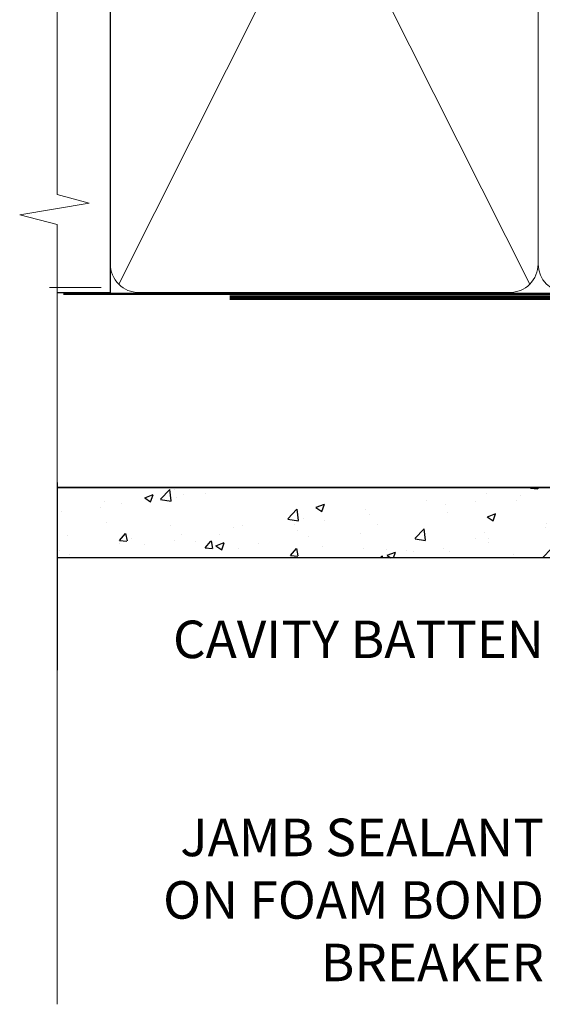
# Model space of a CAD drawing. Extents: x 2228 to 19037, y 27848 to 29841.
# Drawn here: x 3760 to 3815, y 28983 to 29088 of the extents above; entities that cross this region are included whole.
import ezdxf
from ezdxf import colors
from ezdxf.entities.mleader import LeaderData, LeaderLine
from ezdxf.math import Vec2, Vec3

# ---------------------------------------------------------------- set-up
doc = ezdxf.new("R2010")
doc.units = 0
doc.linetypes.add('CENTER', pattern=[2, 1.25, -0.25, 0.25, -0.25])
doc.linetypes.add('Dashed', pattern=[564.4444465637206, 282.2222232818604, -282.2222232818602])
doc.layers.add('Aluminium Systems Ltd Joinery Detail', color=7, linetype='Continuous')
doc.layers.add('Aluminium Systems Ltd Notes', color=7, linetype='Continuous')
doc.styles.get("Standard").update_dxf_attribs({"font": 'arial.ttf'})

# ---------------------------------------------------------------- blocks, each defined once
blk = doc.blocks.new('_Open90')
at = {"color": 0, "linetype": 'ByBlock', "lineweight": -2}
for p, q in [((-0.5, 0.5), (0, 0)), ((0, 0), (-1, 0)), ((0, 0), (-0.5, -0.5))]:
    blk.add_line(p, q, dxfattribs=at)
blk = doc.blocks.new('Fibre Cement Sheet CC Jamb F1B Awning')
h = blk.add_hatch()
h.set_pattern_fill('ANSI37', color=256, scale=0.5)
h.set_pattern_definition([(45, (-5890.667970084821, -15290.1239664074), (-1.122532015133644, 1.122532015133644), []), (135, (-5890.667970084821, -15290.1239664074), (-1.122532015133644, -1.122532015133644), [])])
edge = h.paths.add_edge_path()
edge.add_ellipse((395.1762627411416, 363.2248197807676), major_axis=(-4.061392620547849, 0), ratio=0.8919675823995129, start_angle=-74.01861224412852, end_angle=74.01861224412852, ccw=False)
edge.add_line((394.05805949184, 366.7074399581034), (394.05805949184, 366.8474503376929))
edge.add_line((394.05805949184, 366.8474503376929), (385.4546379231442, 366.8474503376947))
edge.add_arc((377.1954063376607, 361.9577658524464), 9.59812068833927, -11.623228668230979, 30.62665966987072, ccw=False)
edge.add_arc((387.0967045917616, 360.0239840950061), 0.5000000000022169, 90.00000000083378, 179.9999999999283, ccw=False)
edge.add_line((387.0967045917544, 360.5239840950084), (387.4967045917558, 360.5239840950061))
edge.add_arc((387.9764540730513, 360.7037335763064), 0.5123177147347314, -110.5396494422198, 200.5396494433202, ccw=False)
edge.add_line((387.7967045917601, 360.2239840950075), (387.9294881216745, 359.706652265133))
edge.add_line((387.9294881216745, 359.706652265133), (387.9294881216745, 354.479895410803))
edge.add_line((387.9294881216745, 354.479895410803), (389.0533662228534, 354.479895410803))
edge.add_line((389.0533662228534, 354.479895410803), (389.0533662228534, 359.6021892238423))
edge.add_line((389.0533662228534, 359.6021892238423), (394.05805949184, 359.6021892238423))
edge.add_line((394.05805949184, 359.6021892238423), (394.05805949184, 359.7421996034282))
h = blk.add_hatch()
h.set_pattern_fill('HONEY', color=256, scale=0.2)
h.set_pattern_definition([(0, (552.9098369136091, 713.9909258473836), (0.9525000000000001, 0.549926129), [0.635, -1.27]), (120, (552.9098369136091, 713.9909258473836), (-0.9524999979188382, 0.5499261326046782), [0.6349999999999992, -1.269999999999998]), (59.99999999999999, (552.9098369136091, 713.9909258473836), (2.081161820655097e-09, 1.099852261604678), [-1.27, 0.635])])
h.paths.add_polyline_path([(389.0533662228534, 359.6021892238423), (401.2991592594306, 359.6021892238423), (401.2991592594306, 353.0582875950946), (389.0533662228534, 353.0582875950946)])
at = {"layer": 'Aluminium Systems Ltd Joinery Detail'}
h = blk.add_hatch(dxfattribs=at)
h.set_pattern_fill('AR-CONC', color=256, scale=0.05)
h.set_pattern_definition([(49.99999999999999, (403.4910641037704, 350.7708658391075), (9.1092334498002, -0.7969542769451543), [0.9525000000000001, -10.4775]), (355, (403.4910641037704, 350.7708658391075), (-1.762171071248467, 9.552842261951758), [0.762, -8.3820292085]), (100.4514447, (404.2501644537706, 350.7044531641077), (7.347062354517664, 8.755887595609755), [0.8095004399999994, -8.90451222999999]), (46.18420000000002, (403.4910641037704, 353.3108658391066), (13.5539520446065, -2.102116396636358), [1.428749999999998, -15.71624999999998]), (96.63555760999992, (404.6205591037706, 353.1356908391062), (11.87020670257515, 12.37130622988608), [1.214251157, -13.356780408]), (351.1841511700001, (403.4910641037704, 353.3108658391066), (11.87020670324885, 12.37130622927663), [1.1429983535, -12.572986596]), (21, (404.7610641037709, 352.6758658391082), (7.580719563456625, -5.11325990935438), [0.9525000000000001, -10.4775]), (326.0000000000001, (404.7610641037709, 352.6758658391082), (3.090101417382354, 9.209398306115963), [0.762, -8.382]), (71.45144499999999, (405.3927907337702, 352.2497608441081), (10.67082096393581, 4.096138444295263), [0.8095004400000001, -8.90449688]), (37.50000000000001, (403.4910641037704, 350.7708658391075), (0.1544301625295909, 4.227751943657656), [0, -8.2804, 0, -8.509, 0, -8.41375]), (7.499999999999999, (403.4910641037704, 350.7708658391075), (3.340983125515288, 5.009028740905975), [0, -4.8514, 0, -8.0899, 0, -3.20675]), (327.5, (400.6589641037708, 350.7708658391075), (6.77952975834357, -0.2864371996336729), [0, -3.175, 0, -9.906, 0, -13.1445]), (317.5, (399.3889641037704, 350.7708658391075), (7.406459069300903, 1.271324551666651), [0, -4.1275, 0, -6.578600000000001, 0, -9.3345])])
h.paths.add_polyline_path([(399.7699582911418, 374.3474503376929), (302.9407134980758, 374.3474503376929), (302.9407134980758, 366.8474503376929), (399.7699582911418, 366.8474503376929)])
blk.add_line((394.3762627411415, 366.8474503376929, -0.5000000000000107), (384.654637923144, 366.8474503376929, -0.5000000000000107))
at = {"elevation": -0.5000000000000107}
blk.add_lwpolyline([(389.053366222853, 359.6021892238423), (401.2991592594302, 359.6021892238423), (401.2991592594306, 353.0582875950946), (389.0533662228534, 353.0582875950946)], close=True, dxfattribs=at)
blk.add_arc((377.2140490993123, 361.9608861546398, -0.5000000000000107), 9.580491306741958, 348.336030213411, 30.66740078823686)
blk.add_ellipse((395.1762627411416, 363.2248197807676, -0.5000000000000107), major_axis=(-4.061392620547849, 0), ratio=0.8919675823995129)
at = {"layer": 'Aluminium Systems Ltd Joinery Detail', "lineweight": 5}
blk.add_line((307.6474700839017, 395.6795521402128, -0.5000000000000107), (302.1477202203905, 395.6795521402128, -0.5000000000000107), dxfattribs=at)
at = {"layer": 'Aluminium Systems Ltd Joinery Detail'}
for p, q in [((359.7699582911418, 374.3474503376929), (399.7699582911418, 394.3474503376929)), ((359.7699582911418, 394.3474503376929), (399.7699582911418, 374.3474503376929)), ((302.9407134980756, 374.8719017758413, -0.1511192395829417), (302.9407134980756, 354.8719017758413, -0.1511192395829417))]:
    blk.add_line(p, q, dxfattribs=at)
at = {"layer": 'Aluminium Systems Ltd Joinery Detail', "linetype": 'Dashed'}
blk.add_line((359.7699582911418, 374.3474503376929), (302.9407134980756, 374.3474503376929, -0.4931190343846917), dxfattribs=at)
at = {"layer": 'Aluminium Systems Ltd Joinery Detail'}
blk.add_lwpolyline([(359.7699582911418, 374.3474503376929), (399.7699582911418, 374.3474503376929), (399.7699582911418, 394.3474503376929), (359.7699582911418, 394.3474503376929)], close=True, dxfattribs=at)
at = {"layer": 'Aluminium Systems Ltd Joinery Detail', "elevation": -0.5000000000000107}
blk.add_lwpolyline([(302.9407134980756, 374.3474503376929), (399.7699582911418, 374.3474503376929), (399.7699582911418, 366.8474503376929), (302.9407134980752, 366.8474503376929)], dxfattribs=at)
blk = doc.blocks.new('90mm Framing Jamb CC')
at = {"layer": 'Aluminium Systems Ltd Joinery Detail', "lineweight": 5}
for p, q in [((9.701826416447489, 164.1554162263226), (53.5000877597289, 77.0289540810088)), ((9.701826416447489, 77.0289540810088), (53.50008775972844, 164.1554162263226))]:
    blk.add_line(p, q, dxfattribs=at)
at = {"layer": 'Aluminium Systems Ltd Joinery Detail', "linetype": 'Continuous', "lineweight": 5, "ltscale": 0.12, "elevation": 0.9999999999994458}
blk.add_lwpolyline([(3.139013498070085, 180.939053012866), (3.139013498070085, 86.58682312543056), (6.572917217106692, 85.68311271694506), (-0.845107690655027, 84.41651945357694), (3.139013498070085, 83.37915625906567), (3.139013498070085, 0.2509572144651884)], dxfattribs=at)
at = {"layer": 'Aluminium Systems Ltd Joinery Detail'}
blk.add_lwpolyline([(3.139013498070085, 76.13898435163378), (8.811856687072009, 76.13898435163378), (8.811856687072009, 165.0453859556985), (3.139013498070085, 165.0453859556985)], dxfattribs=at)
at = {"layer": 'Aluminium Systems Ltd Joinery Detail', "lineweight": 5}
for points in [[(8.811856687072009, 79.17753107176918, 0.4142135623730951), (11.85040340720786, 76.13898435163333), (51.35151076896852, 76.13898435163333, 0.414213562373095), (54.39005748910438, 79.17753107176918), (54.39005748910438, 162.0068392355622, 0.4142135623730958), (51.35151076896852, 165.0453859556981), (11.85040340720786, 165.0453859556981, 0.4142135623730941), (8.811856687072009, 162.0068392355622)], [(54.39005748910438, 79.17753107176964, 0.4142135623730951), (57.42860420924023, 76.13898435163378), (96.9297115710009, 76.13898435163378, 0.414213562373095), (99.96825829113675, 79.17753107176964), (99.96825829113675, 162.0068392355627, 0.4142135623730958), (96.9297115710009, 165.0453859556985), (57.42860420924023, 165.0453859556985, 0.4142135623730941), (54.39005748910438, 162.0068392355627)]]:
    blk.add_lwpolyline(points, format="xyb", close=True, dxfattribs=at)
at = {"layer": 'Aluminium Systems Ltd Joinery Detail', "linetype": 'Dashed', "lineweight": 5, "ltscale": 0.01, "const_width": 0.25, "elevation": 0.2499999999994387}
blk.add_lwpolyline([(3.814140402429416, 75.992093405692), (96.9297115710009, 76.01404773808622, 0.4175702237706213), (100.1138896965334, 79.1649618035542), (100.1142239831855, 161.9942699673472)], format="xyb", dxfattribs=at)
at = {"layer": 'Aluminium Systems Ltd Joinery Detail', "linetype": 'CENTER', "lineweight": 5, "ltscale": 3, "const_width": 0.5, "elevation": 1.499999999999446}
blk.add_lwpolyline([(21.52674269500255, 75.59215913507956), (96.9297115710009, 75.60107367713522, 0.4225667246231231), (100.4988325529115, 79.1649618035542), (100.4988325529115, 161.9942699673472)], format="xyb", dxfattribs=at)
blk = doc.blocks.new('Fibre Cement Sheet CC Jamb Text F1B')
at = {"layer": 'Aluminium Systems Ltd Notes', "color": 3, "lineweight": 5, "ltscale": 0.12}
ml = blk.add_multileader_mtext('Standard', dxfattribs=at)
ml.set_content('CAVITY BATTEN', color=3)
ml.set_leader_properties(color=8)
ml.set_arrow_properties(name='OPEN90')
ml.build(insert=Vec2(0, 0))
ml.multileader.update_dxf_attribs({"text_left_attachment_type": 2, "text_right_attachment_type": 2})
ctx = ml.context
ctx.base_point, ctx.plane_origin = Vec3(-51.02842511341991, 7.943433200653999, 0.5), Vec3(42.47064514597332, 38.03214037633188, 0.5)
ctx.left_attachment, ctx.right_attachment, ctx.text_align_type = 2, 2, 2
notes = []
notes.append((ctx, [(0, (1, 1, 0), (-19.80619251198823, 7.943433200653999, 0.5), (-1, 0), 6.046243515483525, [(0, [(1.961090910495841, 30.65567894668129, 0.5)], 0, [])])]))
ctx.mtext.insert, ctx.mtext.width, ctx.mtext.defined_height, ctx.mtext.alignment, ctx.mtext.line_spacing_style, ctx.mtext.flow_direction = Vec3(-27.85243602747187, 13.943433200654, 0.5), 40.59259362832017, 18.64803054902101, 3, 2, 5
ml = blk.add_multileader_mtext('Standard', dxfattribs=at)
ml.set_content('JAMB SEALANT ON FOAM BOND BREAKER', color=3)
ml.set_leader_properties(color=8)
ml.set_arrow_properties(name='OPEN90')
ml.build(insert=Vec2(0, 0))
ml.multileader.update_dxf_attribs({"text_left_attachment_type": 2, "text_right_attachment_type": 2})
ctx = ml.context
ctx.base_point, ctx.plane_origin = Vec3(-64.54274980646221, -19.84093781546107, 0.5), Vec3(39.81234826383206, 55.81542868362885, 0.5)
ctx.left_attachment, ctx.right_attachment, ctx.text_align_type = 2, 2, 2
notes.append((ctx, [(0, (1, 1, 0), (-19.80619251198823, -19.84093781546107, 0.5), (-1, 0), 6.046243515483525, [(0, [(1.780406386021241, 15.26210431064101, 0.5)], 0, [])])]))
ctx.mtext.insert, ctx.mtext.width, ctx.mtext.defined_height, ctx.mtext.alignment, ctx.mtext.line_spacing_style, ctx.mtext.flow_direction = Vec3(-27.85243602747187, -7.174271148794105, 0.5), 40.59259362832017, 18.64803054902101, 3, 2, 5
for ctx, leaders in notes:
    for number, flags, end, landing, length, lines in leaders:
        leader = LeaderData()
        leader.index, (leader.has_last_leader_line, leader.has_dogleg_vector, leader.attachment_direction) = number, flags
        leader.last_leader_point, leader.dogleg_vector, leader.dogleg_length = Vec3(end), Vec3(landing), length
        for number, points, colour, breaks in lines:
            line = LeaderLine()
            line.index, line.vertices, line.color, line.breaks = number, Vec3.list(points), colors.encode_raw_color(colour), breaks
            leader.lines.append(line)
        ctx.leaders.append(leader)
blk = doc.blocks.new('FV1 - CC_Fibre Cement Sheet')
blk.add_blockref('90mm Framing Jamb CC', (1503, 303.0000000000009))
at = {"layer": 'Aluminium Systems Ltd Joinery Detail'}
blk.add_blockref('Fibre Cement Sheet CC Jamb F1B Awning', (1203.198299999996, -15.99999999999545), dxfattribs=at)
at = {"layer": 'Aluminium Systems Ltd Notes'}
blk.add_blockref('Fibre Cement Sheet CC Jamb Text F1B', (1585.865870364443, 330.2179395995636, -0.1511192395829311), dxfattribs=at)

msp = doc.modelspace()

# ---------------------------------------------------------------- block references
at = {"color": 0}
msp.add_blockref('FV1 - CC_Fibre Cement Sheet', (2257.439300326663, 28679.62556042154), dxfattribs=at)

doc.saveas('drawing.dxf')
